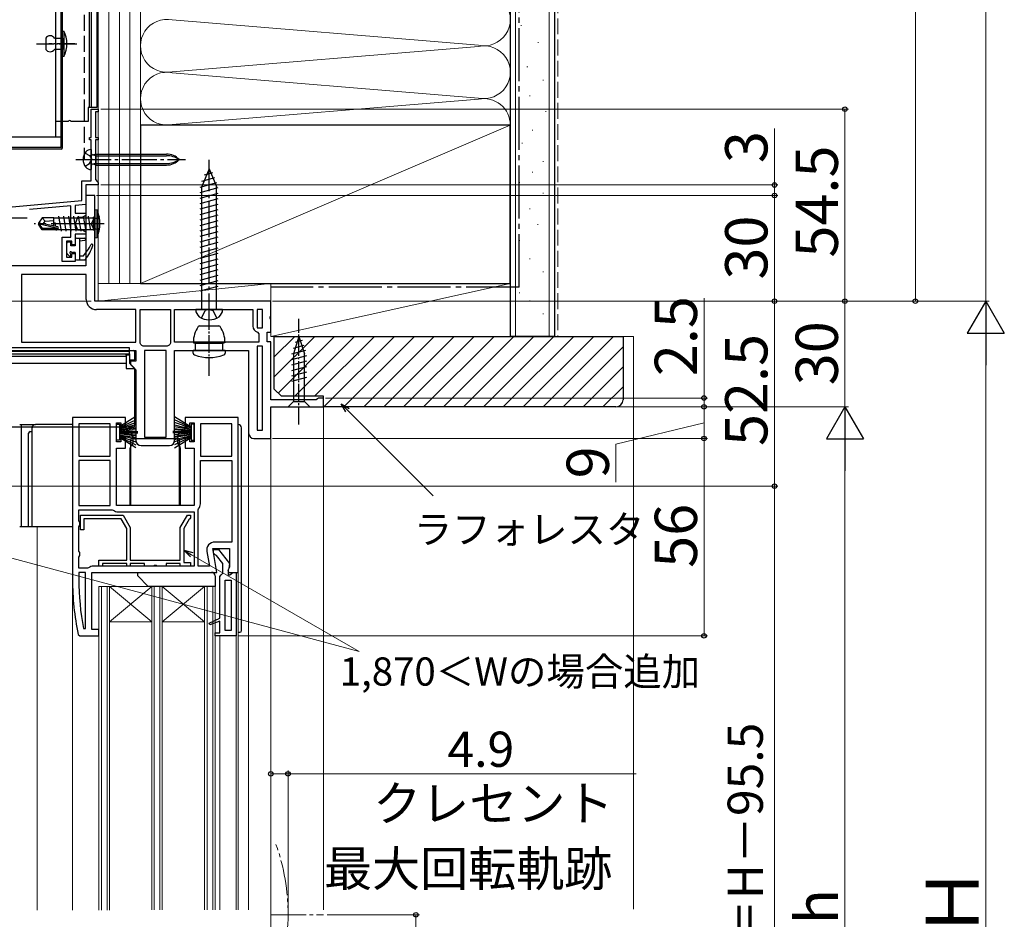
# Model space of a CAD drawing. Extents: x 0 to 1050, y 0 to 1563.
# Drawn here: x 414 to 693, y 925 to 1180 of the extents above; entities that cross this region are included whole.
import ezdxf

# ---------------------------------------------------------------- set-up
doc = ezdxf.new("R2010")
doc.units = 0
doc.linetypes.add('YCENTER_1', pattern=[13, 10, -1, 1, -1])
doc.linetypes.add('YHIDDEN_1', pattern=[4, 3, -1])
for name, color, linetype, lineweight in [('YKK_11', 7, 'CONTINUOUS', 30), ('YKK_12', 2, 'CONTINUOUS', 13), ('YKK_13', 4, 'CONTINUOUS', 30), ('YKK_D', 6, 'CONTINUOUS', 13), ('YSS_K', 3, 'CONTINUOUS', 13), ('YSS_KE', 3, 'CONTINUOUS', 30)]:
    doc.layers.add(name, color=color, linetype=linetype, lineweight=lineweight)
doc.styles.add('text-b', font='txt.shx', dxfattribs={"bigfont": 'extfont2.shx'})

msp = doc.modelspace()

# ---------------------------------------------------------------- linework, layer by layer
at = {"layer": 'YKK_11', "linetype": 'ByBlock', "lineweight": -2, "ltscale": 0.5}
for p, q in [((434, 1147), (434, 1155)), ((434, 1155), (436, 1155)), ((436, 1155), (436, 1154.3)), ((436, 1154.3), (435.2, 1154.3)), ((435.2, 1154.3), (435.2, 1147)), ((433.5, 1146.3), (433.5, 1147)), ((433.5, 1147), (434, 1147)), ((434, 1146.3), (433.5, 1146.3)), ((434, 1134.7), (434, 1146.3)), ((435.2, 1147), (436, 1147)), ((436, 1146.3), (435.2, 1146.3)), ((435.2, 1146.3), (435.2, 1135)), ((436, 1147), (436, 1146.3)), ((435.2, 1135), (435.7, 1134.5)), ((431.3, 1129.04), (431.3, 1134.7)), ((431.3, 1134.7), (434, 1134.7)), ((436, 1133.5), (432.5, 1133.5)), ((432.5, 1133.5), (432.5, 1127.94)), ((435.7, 1134.5), (436, 1134.2)), ((436, 1134.2), (436, 1133.5)), ((435, 1130.5), (432.5, 1130.5)), ((432.5, 1130.5), (432.5, 1110.5)), ((435, 1100.5), (435, 1130.5)), ((353.1, 1122.2), (431.3, 1129.04)), ((428.2, 1127.56), (416.47, 1126.54)), ((428.2, 1118.7), (428.2, 1127.56)), ((432.5, 1127.94), (429.5, 1127.68)), ((429.5, 1127.68), (429.5, 1125.5)), ((430.12, 1124.25), (429.48, 1122.5)), ((429.5, 1125.5), (432.5, 1125.5)), ((431.5, 1124.25), (430.12, 1124.25)), ((432.5, 1124.82), (431.5, 1124.25)), ((432.5, 1125.5), (432.5, 1124.82)), ((429.48, 1122.5), (430.12, 1120.75)), ((425.8, 1111.8), (425.8, 1118.7)), ((425.8, 1118.7), (428.2, 1118.7)), ((432.5, 1119.5), (429.5, 1119.5)), ((429.5, 1119.5), (429.5, 1116.5)), ((430.12, 1120.75), (431.5, 1120.75)), ((431.5, 1120.75), (432.5, 1120.17)), ((432.5, 1120.17), (432.5, 1119.5)), ((428.5, 1117.5), (427, 1117.5)), ((427, 1117.5), (427, 1113)), ((428.5, 1116.5), (428.5, 1117.5)), ((429.5, 1116.5), (428.5, 1116.5)), ((427, 1113), (428.5, 1113)), ((428.5, 1113), (428.5, 1114)), ((428.5, 1114), (429.5, 1114)), ((429.5, 1114), (429.5, 1111.8)), ((432.5, 1110.5), (355, 1110.5)), ((429.5, 1111.8), (425.8, 1111.8)), ((432.6, 1108.1), (414.2, 1108.1)), ((414.2, 1108.1), (414.2, 1088.9)), ((432.6, 1101), (432.6, 1108.1)), ((485, 1100.5), (435, 1100.5)), ((485, 1096.42), (485, 1100.5)), ((446.7, 1098.1), (435.5, 1098.1)), ((446.7, 1088.9), (446.7, 1098.1)), ((447.9, 1088.59), (447.9, 1098.1)), ((447.9, 1098.1), (456.5, 1098.1)), ((456.5, 1098.1), (456.5, 1088.59)), ((457.7, 1088.9), (457.7, 1098.1)), ((457.7, 1098.1), (479.9, 1098.1)), ((479.9, 1098.1), (479.9, 1093.4)), ((482.6, 1098.1), (481.1, 1098.1)), ((481.1, 1098.1), (481.1, 1092.9)), ((482.6, 1092.9), (482.6, 1098.1)), ((484.82, 1096.03), (485, 1096.42)), ((484.82, 1095.56), (484.82, 1096.03)), ((485, 1095.17), (484.82, 1095.56)), ((485, 1091.7), (485, 1095.17)), ((481.1, 1092.9), (482.6, 1092.9)), ((481.22, 1091.74), (481.6, 1091.25)), ((481.6, 1091.25), (481.6, 1088.9)), ((484, 1089), (484, 1091.7)), ((484, 1091.7), (485, 1091.7)), ((414.2, 1088.9), (446.7, 1088.9)), ((448.08, 1088.21), (447.9, 1088.59)), ((448.8, 1087.7), (448.41, 1087.87)), ((455.61, 1087.7), (448.8, 1087.7)), ((455.99, 1087.87), (455.61, 1087.7)), ((456.5, 1088.59), (456.33, 1088.21)), ((481.6, 1088.9), (457.7, 1088.9)), ((482.6, 1087.7), (481.1, 1087.7)), ((481.1, 1087.7), (481.1, 1063.9)), ((482.6, 1063.9), (482.6, 1087.7)), ((485, 1089), (484, 1089)), ((485, 1072.5), (485, 1089)), ((395.7, 1086.5), (446.7, 1086.5)), ((446.7, 1086.5), (446.7, 1083.5)), ((449.1, 1086.5), (449.1, 1061.9)), ((455.3, 1086.5), (449.1, 1086.5)), ((455.3, 1061.9), (455.3, 1086.5)), ((457.7, 1061), (457.7, 1086.5)), ((457.7, 1086.5), (478.7, 1086.5)), ((478.7, 1086.5), (478.7, 1063)), ((446.7, 1083.5), (445.2, 1083.5)), ((445.2, 1083.5), (445.2, 1082.5)), ((445.2, 1082.5), (446.7, 1081)), ((446.7, 1081), (446.7, 1061)), ((497.91, 1072.5), (485, 1072.5)), ((498.21, 1072.75), (497.91, 1072.5)), ((498.5, 1073), (498.21, 1072.75)), ((500, 1073), (498.5, 1073)), ((500, 1070.5), (500, 1073)), ((485, 1061.5), (485, 1070.5)), ((485, 1070.5), (500, 1070.5)), ((428.7, 1067.5), (428.7, 1021.5)), ((443.7, 1067.5), (428.7, 1067.5)), ((439.4, 1065.7), (430.5, 1065.7)), ((430.5, 1065.7), (430.5, 1056.5)), ((439.4, 1056.5), (439.4, 1065.7)), ((441.2, 1060.6), (441.2, 1066)), ((441.2, 1066), (442.4, 1066)), ((442.4, 1066), (442.4, 1064.8)), ((443.7, 1064.8), (443.7, 1067.5)), ((475.7, 1067.5), (460.7, 1067.5)), ((460.7, 1067.5), (460.7, 1064.8)), ((462, 1064.8), (462, 1066)), ((462, 1066), (463.2, 1066)), ((463.2, 1066), (463.2, 1060.6)), ((465, 1065.7), (465, 1056.5)), ((473.9, 1065.7), (465, 1065.7)), ((473.9, 1056.5), (473.9, 1065.7)), ((475.7, 1023.5), (475.7, 1067.5)), ((442.4, 1064.8), (443.7, 1064.8)), ((460.7, 1064.8), (462, 1064.8)), ((481.1, 1063.9), (482.6, 1063.9)), ((442.4, 1060.6), (441.2, 1060.6)), ((443.7, 1061.8), (442.4, 1061.8)), ((442.4, 1061.8), (442.4, 1060.6)), ((443.7, 1058.8), (443.7, 1061.8)), ((448.2, 1059.5), (456.2, 1059.5)), ((449.1, 1061.9), (455.3, 1061.9)), ((462, 1061.8), (460.7, 1061.8)), ((460.7, 1061.8), (460.7, 1058.8)), ((462, 1060.6), (462, 1061.8)), ((463.2, 1060.6), (462, 1060.6)), ((480.2, 1061.5), (485, 1061.5)), ((441.2, 1042.5), (441.2, 1058.8)), ((441.2, 1058.8), (443.7, 1058.8)), ((460.7, 1058.8), (463.2, 1058.8)), ((463.2, 1058.8), (463.2, 1042.5)), ((430.5, 1056.5), (439.4, 1056.5)), ((439.4, 1055.3), (430.5, 1055.3)), ((430.5, 1055.3), (430.5, 1042.5)), ((439.4, 1042.5), (439.4, 1055.3)), ((465, 1056.5), (473.9, 1056.5)), ((465, 1043), (465, 1055.3)), ((465, 1055.3), (473.9, 1055.3)), ((473.9, 1055.3), (473.9, 1032.1)), ((430.5, 1042.5), (439.4, 1042.5)), ((430.5, 1038.16), (430.5, 1041.3)), ((430.5, 1041.3), (439.97, 1041.3)), ((439.97, 1041.3), (440.28, 1041.19)), ((463.2, 1042.5), (441.2, 1042.5)), ((441.7, 1040.7), (463.2, 1040.7)), ((463.2, 1040.7), (463.2, 1025.3)), ((464.4, 1041.26), (464.51, 1041.57)), ((464.4, 1025.3), (464.4, 1041.26)), ((430.75, 1037.73), (430.5, 1038.16)), ((430.75, 1036.86), (430.75, 1037.73)), ((431, 1035.6), (431, 1039.7)), ((431, 1039.7), (443.08, 1039.7)), ((442.51, 1038.7), (431.9, 1038.7)), ((431.9, 1038.7), (431.9, 1035.6)), ((444.1, 1035.93), (442.51, 1038.7)), ((443.08, 1039.7), (445.1, 1036.2)), ((459.3, 1036.2), (461.32, 1039.7)), ((461.83, 1038.58), (460.3, 1035.93)), ((461.32, 1039.7), (462.2, 1039.7)), ((462, 1038.71), (461.83, 1038.58)), ((462.2, 1039), (462, 1038.71)), ((462.2, 1039.7), (462.2, 1039)), ((430.5, 1036.43), (430.75, 1036.86)), ((430.5, 1029.56), (430.5, 1036.43)), ((431.9, 1035.6), (431, 1035.6)), ((444.1, 1027), (444.1, 1035.93)), ((445.1, 1036.2), (445.1, 1027)), ((459.3, 1027), (459.3, 1036.2)), ((460.3, 1035.93), (460.3, 1026.3)), ((473.9, 1032.1), (469.09, 1032.1)), ((430.75, 1029.13), (430.5, 1029.56)), ((430.75, 1028.26), (430.75, 1029.13)), ((466.83, 1029.4), (467.55, 1025.3)), ((469.7, 1023.5), (468.5, 1030.3)), ((468.5, 1030.3), (473.3, 1030.3)), ((468.7, 1029), (468.7, 1030)), ((468.7, 1030), (470.18, 1030)), ((469.2, 1028.5), (468.7, 1029)), ((470.18, 1030), (473.29, 1026.02)), ((473.3, 1030.3), (473.3, 1024.94)), ((430.5, 1027.83), (430.75, 1028.26)), ((430.5, 1024.7), (430.5, 1027.83)), ((436.2, 1025.3), (436.2, 1027)), ((436.2, 1027), (444.1, 1027)), ((444.1, 1026), (437.2, 1026)), ((437.2, 1026), (437.2, 1025.3)), ((444.1, 1025.3), (444.1, 1026)), ((445.1, 1027), (459.3, 1027)), ((449.1, 1026), (445.1, 1026)), ((445.1, 1026), (445.1, 1025.3)), ((449.1, 1025.3), (449.1, 1026)), ((459.3, 1026), (455.3, 1026)), ((455.3, 1026), (455.3, 1025.3)), ((459.3, 1025.3), (459.3, 1026)), ((460.3, 1026.3), (462.2, 1026.3)), ((462.2, 1026.3), (462.2, 1025.3)), ((469.6, 1028.3), (469.2, 1028.5)), ((471.4, 1026), (469.6, 1028.3)), ((471.4, 1023.29), (471.4, 1026)), ((473.29, 1026.02), (473.1, 1024.6)), ((432.97, 1024.7), (430.5, 1024.7)), ((432.4, 1023.5), (430.5, 1023.5)), ((430.5, 1023.5), (430.5, 1021.5)), ((432.4, 1007.6), (432.4, 1023.5)), ((433.28, 1024.8), (432.97, 1024.7)), ((434.2, 1007.3), (434.2, 1023.5)), ((434.2, 1023.5), (469.7, 1023.5)), ((463.2, 1025.3), (434.7, 1025.3)), ((437.2, 1025.3), (436.2, 1025.3)), ((445.1, 1025.3), (444.1, 1025.3)), ((451.68, 1025.3), (449.1, 1025.3)), ((451.94, 1025.45), (451.68, 1025.3)), ((452.46, 1025.45), (451.94, 1025.45)), ((452.72, 1025.3), (452.46, 1025.45)), ((455.3, 1025.3), (452.72, 1025.3)), ((462.2, 1025.3), (459.3, 1025.3)), ((467.55, 1025.3), (464.4, 1025.3)), ((470.95, 1022.79), (471.4, 1023.29)), ((473.3, 1024.94), (472.76, 1024.07)), ((472.76, 1024.07), (473.08, 1023.5)), ((473.1, 1024.6), (472.9, 1024.2)), ((472.9, 1024.2), (472.9, 1022.8)), ((473.08, 1023.5), (475.7, 1023.5)), ((473.71, 1023.06), (474.2, 1023.5)), ((474.2, 1023.5), (475.2, 1023.5)), ((475.2, 1023.5), (475.2, 1005.5)), ((470.5, 1022.3), (470.95, 1022.79)), ((470.5, 1010.5), (470.5, 1022.3)), ((472, 1007), (472, 1021.3)), ((472, 1021.3), (473.7, 1021.3)), ((472.9, 1022.8), (473.41, 1022.8)), ((473.41, 1022.8), (473.71, 1023.06)), ((473.7, 1021.3), (473.7, 1007)), ((467.54, 1009.11), (470.5, 1010.5)), ((470.5, 1009.61), (467.72, 1008.65)), ((470.5, 1006.3), (470.5, 1009.61)), ((431.81, 1007.55), (432.4, 1007.6)), ((436.2, 1007.3), (434.2, 1007.3)), ((436.2, 1005.5), (436.2, 1007.3)), ((467.72, 1008.65), (467.54, 1009.11)), ((473.7, 1007), (472, 1007)), ((430.3, 1005.89), (430.79, 1005.5)), ((430.79, 1005.5), (436.2, 1005.5)), ((469.2, 1005.5), (469.2, 1006.3)), ((469.2, 1006.3), (470.5, 1006.3)), ((475.2, 1005.5), (469.2, 1005.5))]:
    msp.add_line(p, q, dxfattribs=at)
at = {"layer": 'YKK_11', "ltscale": 0.5}
msp.add_line((410.8, 1124.2), (415.8, 1124.2), dxfattribs=at)
at = {"layer": 'YKK_11', "linetype": 'ByBlock', "lineweight": -2, "ltscale": 0.5}
for centre, radius, start, end in [((435.5, 1101), 2.9, 180, 270), ((481.6, 1093.4), 1.7, 180, 256.8634), ((446.2, 1086), 2.9, 40.3202, 49.6798), ((458.2, 1086), 2.9, 130.3202, 139.6798), ((480.2, 1063), 1.5, 180, 270), ((448.2, 1061), 1.5, 180, 270), ((456.2, 1061), 1.5, 270, 360), ((462.7, 1043), 2.3, 321.7868, 360), ((441.7, 1043), 2.3, 231.7868, 270), ((469.09, 1029.8), 2.3, 90, 190), ((434.7, 1023), 2.3, 90, 128.2132), ((505.7, 1021.5), 77, 180, 191.6899), ((505.7, 1021.5), 75.2, 180, 190.6905)]:
    msp.add_arc(centre, radius, start, end, dxfattribs=at)
at = {"layer": 'YKK_12'}
for p, q in [((436, 1376.8), (436, 1100.49)), ((500, 1072.5), (500, 927.73)), ((478.7, 1063), (478.7, 927.69)), ((485, 1062), (485, 927.7)), ((418.7, 1036.5), (418.7, 927.59)), ((475.7, 927.69), (475.7, 1024)), ((428.7, 1021.5), (428.7, 927.61)), ((469.2, 1019.5), (436.2, 1019.5)), ((436.2, 927.62), (436.2, 1019.5)), ((436.9, 927.62), (436.9, 1019.5)), ((438.5, 927.63), (438.5, 1019.5)), ((439.2, 1009.5), (451.2, 1019.5)), ((439.2, 1019.5), (451.2, 1009.5)), ((439.2, 927.63), (439.2, 1019.5)), ((451.2, 927.65), (451.2, 1019.5)), ((451.9, 927.65), (451.9, 1019.5)), ((453.5, 927.65), (453.5, 1019.5)), ((454.2, 1009.5), (466.2, 1019.5)), ((454.2, 1019.5), (466.2, 1009.5)), ((454.2, 927.65), (454.2, 1019.5)), ((466.2, 927.67), (466.2, 1019.5)), ((466.9, 927.67), (466.9, 1019.5)), ((468.5, 927.68), (468.5, 1019.5)), ((469.2, 927.68), (469.2, 1019.5)), ((451.2, 1009.5), (439.2, 1009.5)), ((466.2, 1009.5), (454.2, 1009.5)), ((470.5, 1005.5), (470.5, 927.68)), ((475.2, 927.69), (475.2, 1006))]:
    msp.add_line(p, q, dxfattribs=at)
at = {"layer": 'YKK_12', "linetype": 'YCENTER_1'}
msp.add_line((485, 926.29), (500, 926.29), dxfattribs=at)
msp.add_circle((334, 1230), 90, dxfattribs=at)
msp.add_arc((429.9, 926.29), 60, 340.5288, 19.4712, dxfattribs=at)
at = {"layer": 'YKK_13'}
for p, q in [((425.5, 1144.09), (425.5, 1315.39)), ((425.9, 1144.09), (425.9, 1315.39)), ((423.9, 1311), (423.9, 1147.1)), ((425.5, 1311), (425.5, 1147.1)), ((434, 1308.3), (434, 1155.5)), ((435.6, 1308.3), (435.6, 1155.5)), ((425.9, 1170), (425.9, 1177.2)), ((425.9, 1177.2), (426.2, 1177.2)), ((425.9, 1170), (425.9, 1177.2)), ((425.9, 1177.2), (426.2, 1177.2)), ((426.2, 1177.2), (426.2, 1170)), ((426.2, 1177.2), (426.2, 1170)), ((421.1, 1175.2), (421.1, 1172)), ((421.1, 1175.2), (421.1, 1172)), ((423.6, 1175.2), (425.9, 1175.2)), ((423.6, 1175.2), (425.9, 1175.2)), ((425.9, 1175.2), (425.9, 1172)), ((425.9, 1175.2), (425.9, 1172)), ((425.9, 1172), (423.6, 1172)), ((425.9, 1172), (423.6, 1172)), ((426.2, 1170), (425.9, 1170)), ((426.2, 1170), (425.9, 1170)), ((435.6, 1155.5), (433.1, 1155.5)), ((433.1, 1155.5), (433.1, 1151.5)), ((425.5, 1151.5), (423.9, 1151.5)), ((427.44, 1151.5), (425.9, 1151.5)), ((433.1, 1151.5), (428.36, 1151.5)), ((425.5, 1147.1), (410.5, 1147.1)), ((425.5, 1144.09), (393.1, 1144.09)), ((425.5, 1143.69), (393.1, 1143.69)), ((434, 1143.55), (433.94, 1143.55)), ((434, 1143.55), (434, 1137.85)), ((435.3, 1141.78), (434.37, 1142.03)), ((435.3, 1142.25), (434.66, 1142.04)), ((435.3, 1142.25), (455.38, 1142.25)), ((435.3, 1142.25), (435.3, 1139.15)), ((435.3, 1141.78), (455.38, 1141.78)), ((433.94, 1137.85), (434, 1137.85)), ((435.3, 1139.61), (434.37, 1139.36)), ((435.3, 1139.15), (434.66, 1139.36)), ((435.3, 1139.61), (455.38, 1139.61)), ((435.3, 1139.15), (455.38, 1139.15)), ((467.5, 1138.1), (465.4, 1133.03)), ((467.5, 1138.1), (469.6, 1133.03)), ((465.46, 1134.6), (469.14, 1135.59)), ((466.18, 1136.35), (468.56, 1136.99)), ((464.9, 1132.9), (469.72, 1134.19)), ((464.9, 1131.35), (470.1, 1132.74)), ((465.4, 1098.1), (465.4, 1133.03)), ((469.6, 1098.1), (469.6, 1133.03)), ((464.9, 1129.79), (470.1, 1131.19)), ((464.9, 1128.24), (470.1, 1129.63)), ((464.9, 1126.69), (470.1, 1128.08)), ((420.05, 1124.2), (419, 1122.65)), ((423.4, 1124.2), (420.05, 1124.2)), ((420.9, 1123.2), (420.05, 1124.2)), ((423.4, 1121.95), (423.4, 1124.2)), ((423.4, 1124.18), (433.46, 1124.17)), ((424.75, 1124.6), (425.45, 1120.4)), ((426.15, 1124.6), (426.85, 1120.4)), ((427.55, 1124.6), (428.25, 1120.4)), ((428.95, 1124.6), (429.65, 1120.4)), ((430.35, 1124.6), (431.05, 1120.4)), ((431.75, 1124.6), (432.45, 1120.4)), ((433.15, 1124.6), (433.75, 1121)), ((433.46, 1124.17), (434.6, 1124.17)), ((435, 1124.57), (434.6, 1124.17)), ((434.6, 1124.17), (434.6, 1120.82)), ((435, 1126.5), (435, 1118.5)), ((435, 1126.5), (435.66, 1126.42)), ((435.66, 1118.57), (435.66, 1126.42)), ((464.9, 1125.14), (470.1, 1126.53)), ((464.9, 1123.58), (470.1, 1124.98)), ((419, 1122.65), (419, 1122.35)), ((420.51, 1122.5), (419, 1122.65)), ((420.51, 1122.5), (419, 1122.5)), ((420.05, 1120.8), (419, 1122.35)), ((419.37, 1122.35), (419, 1122.35)), ((424.61, 1121.15), (419.37, 1122.35)), ((420.21, 1121.1), (419.37, 1122.35)), ((420.05, 1120.8), (420.21, 1121.1)), ((424.46, 1121.1), (420.21, 1121.1)), ((420.4, 1122.5), (420.9, 1123.2)), ((424.51, 1121.59), (420.51, 1122.5)), ((420.9, 1123.2), (423.4, 1123.45)), ((423.4, 1120.8), (423.4, 1121.1)), ((423.69, 1122.8), (423.86, 1121.73)), ((423.97, 1121.1), (424.05, 1120.6)), ((464.9, 1122.03), (470.1, 1123.42)), ((464.9, 1120.48), (470.1, 1121.87)), ((423.4, 1120.8), (420.05, 1120.8)), ((423.4, 1120.82), (432.8, 1120.82)), ((432.8, 1120.82), (434.6, 1120.82)), ((435, 1120.42), (434.6, 1120.82)), ((435, 1118.5), (435.66, 1118.57)), ((464.9, 1118.92), (470.1, 1120.32)), ((464.9, 1117.37), (470.1, 1118.76)), ((464.9, 1115.82), (470.1, 1117.21)), ((464.9, 1114.26), (470.1, 1115.66)), ((464.9, 1112.71), (470.1, 1114.11)), ((464.9, 1111.16), (470.1, 1112.55)), ((464.9, 1109.61), (470.1, 1111)), ((464.9, 1108.05), (470.1, 1109.45)), ((464.9, 1106.5), (470.1, 1107.89)), ((464.9, 1104.95), (470.1, 1106.34)), ((464.9, 1103.39), (470.1, 1104.79)), ((471.3, 1098.1), (463.7, 1098.1)), ((464.79, 1093.5), (470.22, 1093.5)), ((493, 1090.5), (491.45, 1085.58)), ((493, 1090.5), (494.55, 1085.58)), ((472, 1088.8), (463, 1088.8)), ((463, 1088.8), (463.6, 1088.5)), ((471.4, 1088.5), (463.6, 1088.5)), ((463.6, 1086.5), (463.6, 1088.5)), ((472, 1088.8), (471.4, 1088.5)), ((471.4, 1086.5), (471.4, 1088.5)), ((494.39, 1087.92), (491.36, 1087.1)), ((493.94, 1089.35), (491.89, 1088.8)), ((444.9, 1087.28), (397.5, 1087.28)), ((397.5, 1086.29), (444.9, 1086.29)), ((398.5, 1085.52), (443.9, 1085.52)), ((443.9, 1084.8), (398.5, 1084.8)), ((443.9, 1085.56), (444.9, 1085.56)), ((443.9, 1085.16), (443.9, 1085.56)), ((444.9, 1085.16), (443.9, 1085.16)), ((443.9, 1085.16), (443.9, 1081.4)), ((444.9, 1086.29), (444.9, 1087.28)), ((444.9, 1086.5), (445.9, 1086.5)), ((444.9, 1085.56), (444.9, 1086.29)), ((444.9, 1085.56), (444.9, 1085.16)), ((444.9, 1085.16), (444.9, 1082.9)), ((446.4, 1083.8), (446.4, 1086)), ((463, 1085.72), (463, 1086.5)), ((472, 1086.5), (463, 1086.5)), ((472, 1086.5), (472, 1085.72)), ((494.85, 1086.49), (490.9, 1085.43)), ((495.1, 1085), (490.9, 1083.88)), ((491.45, 1085.58), (491.45, 1072.05)), ((494.55, 1072.05), (494.55, 1085.58)), ((398.5, 1082.9), (443.9, 1082.9)), ((444.9, 1083.8), (446.4, 1083.8)), ((446.4, 1081.4), (444.9, 1082.9)), ((495.1, 1083.45), (490.9, 1082.32)), ((495.1, 1081.9), (490.9, 1080.77)), ((443.9, 1081.4), (446.4, 1081.4)), ((446.4, 1065.3), (446.4, 1081.4)), ((495.1, 1080.34), (490.9, 1079.22)), ((495.1, 1078.79), (490.9, 1077.66)), ((489.9, 1070.5), (491.45, 1072.05)), ((491.45, 1072.05), (494.55, 1072.05)), ((496.1, 1070.5), (494.55, 1072.05)), ((489.9, 1070.5), (496.1, 1070.5)), ((413.7, 1065.5), (414.2, 1065.5)), ((414.2, 1065.5), (418.2, 1065.5)), ((414.2, 1036.5), (414.2, 1065.5)), ((427.7, 1065.5), (418.2, 1065.5)), ((428.7, 1065.5), (427.7, 1065.5)), ((441.2, 1065.55), (442, 1065.55)), ((441.2, 1061.05), (441.2, 1065.55)), ((446.7, 1067.77), (442, 1064.8)), ((442, 1064.6), (446.7, 1066.85)), ((442, 1064.4), (446.7, 1066.06)), ((442, 1065.55), (442, 1061.05)), ((446.7, 1065.38), (442, 1064.2)), ((457.7, 1067.77), (462.4, 1064.8)), ((462.4, 1064.6), (457.7, 1066.85)), ((462.4, 1064.4), (457.7, 1066.06)), ((457.7, 1065.38), (462.4, 1064.2)), ((463.2, 1065.55), (462.4, 1065.55)), ((462.4, 1065.55), (462.4, 1061.05)), ((463.2, 1061.05), (463.2, 1065.55)), ((396.5, 1064.8), (445.9, 1064.8)), ((416.2, 1036.5), (416.2, 1063)), ((416.7, 1063.5), (417.2, 1063.5)), ((417.2, 1036.5), (417.2, 1064.5)), ((442, 1064), (446.7, 1064.83)), ((446.7, 1064.39), (442, 1063.8)), ((442, 1063.6), (446.7, 1064.07)), ((442, 1063.5), (447.2, 1063.5)), ((442, 1063.1), (447.2, 1063.1)), ((442, 1063), (446.7, 1062.52)), ((446.7, 1062.2), (442, 1062.8)), ((442, 1062.6), (446.7, 1061.76)), ((446.7, 1061.21), (442, 1062.4)), ((443.9, 1064.41), (443.9, 1064.5)), ((445.37, 1062.95), (444.08, 1064.02)), ((462.4, 1063.5), (457.2, 1063.5)), ((462.4, 1063.1), (457.2, 1063.1)), ((462.4, 1064), (457.7, 1064.83)), ((457.7, 1064.39), (462.4, 1063.8)), ((462.4, 1063.6), (457.7, 1064.07)), ((462.4, 1063), (457.7, 1062.52)), ((457.7, 1062.2), (462.4, 1062.8)), ((462.4, 1062.6), (457.7, 1061.76)), ((457.7, 1061.21), (462.4, 1062.4)), ((460.32, 1064.02), (459.04, 1062.95)), ((460.5, 1064.5), (460.5, 1064.41)), ((476.7, 1007), (476.7, 1064.5)), ((442, 1061.05), (441.2, 1061.05)), ((442, 1062.2), (446.7, 1060.53)), ((442, 1062), (446.7, 1059.74)), ((446.7, 1058.82), (442, 1061.8)), ((445.3, 1042.5), (445.3, 1061.19)), ((445.4, 1059.4), (445.55, 1059.58)), ((445.6, 1061.49), (458.8, 1061.49)), ((445.9, 1060.54), (445.9, 1061.8)), ((462.4, 1062.2), (457.7, 1060.53)), ((462.4, 1062), (457.7, 1059.74)), ((457.7, 1058.82), (462.4, 1061.8)), ((458.5, 1061.8), (458.5, 1060.54)), ((458.85, 1059.58), (459, 1059.4)), ((459.1, 1042.5), (459.1, 1061.19)), ((462.4, 1061.05), (463.2, 1061.05)), ((445.1, 1056.3), (445.1, 1058.86)), ((445.22, 1059.18), (445.4, 1059.4)), ((459, 1059.4), (459.19, 1059.18)), ((459.3, 1058.86), (459.3, 1056.3)), ((445.1, 1042.5), (445.1, 1056.3)), ((459.3, 1056.3), (459.3, 1042.5)), ((413.7, 1036.5), (417.2, 1036.5)), ((417.2, 1036.5), (428.7, 1036.5)), ((447.2, 1022.5), (447.2, 1023.5)), ((447.2, 1023.5), (468.2, 1023.5)), ((450.2, 1019.5), (447.2, 1022.5)), ((469.2, 1022.5), (469.2, 1019.5)), ((469.2, 1019.5), (450.2, 1019.5)), ((475.7, 1006.5), (476.2, 1006.5))]:
    msp.add_line(p, q, dxfattribs=at)
at = {"layer": 'YKK_13', "linetype": 'YCENTER_1', "ltscale": 0.5}
for p, q in [((418.43, 1173.6), (430.1, 1173.6)), ((418.43, 1173.6), (430.1, 1173.6)), ((429.38, 1173.6), (422.02, 1173.6)), ((467.5, 1079.35), (467.5, 1096.29)), ((493, 1065.5), (493, 1095.5))]:
    msp.add_line(p, q, dxfattribs=at)
at = {"layer": 'YKK_13', "linetype": 'YCENTER_1'}
for p, q in [((429.67, 1140.7), (460.74, 1140.7)), ((467.5, 1092.7), (467.5, 1140.6))]:
    msp.add_line(p, q, dxfattribs=at)
at = {"layer": 'YKK_13', "linetype": 'YHIDDEN_1', "ltscale": 0.5}
for p, q in [((432.25, 1142.55), (433.55, 1141.84)), ((433.55, 1141.84), (434.16, 1140.7)), ((433.55, 1139.55), (434.16, 1140.7)), ((432.25, 1138.85), (433.55, 1139.55))]:
    msp.add_line(p, q, dxfattribs=at)
at = {"layer": 'YKK_13', "linetype": 'YHIDDEN_1', "ltscale": 1.5}
for p, q in [((436.32, 1124.5), (434.6, 1123.64)), ((434.6, 1123.64), (433.99, 1122.5)), ((434.6, 1121.35), (433.99, 1122.5)), ((436.32, 1120.5), (434.6, 1121.35))]:
    msp.add_line(p, q, dxfattribs=at)
at = {"layer": 'YKK_13', "linetype": 'YCENTER_1', "ltscale": 1.5}
msp.add_line((437.66, 1122.5), (417.86, 1122.5), dxfattribs=at)
at = {"layer": 'YKK_13', "ltscale": 1.5}
for p, q in [((429.8, 1118.4), (432.2, 1118.4)), ((430.7, 1118.4), (430.7, 1112.2)), ((427.1, 1114.14), (427.1, 1117)), ((427.9, 1117.3), (427.4, 1117.3)), ((428.2, 1116.2), (428.2, 1117)), ((429.5, 1116.2), (428.2, 1116.2)), ((429.5, 1118.1), (429.5, 1116.2)), ((430.7, 1117.6), (432.24, 1117.8)), ((427.86, 1113.25), (427.19, 1113.93)), ((428.2, 1113.4), (428.2, 1113.83)), ((429.5, 1114.3), (428.66, 1114.3)), ((429.5, 1114.3), (429.5, 1112.5)), ((430.7, 1113.4), (431.8, 1113.4)), ((429.8, 1112.2), (432.15, 1112.2))]:
    msp.add_line(p, q, dxfattribs=at)
at = {"layer": 'YKK_13', "linetype": 'YHIDDEN_1'}
for p, q in [((465.35, 1095.7), (466.41, 1097.82)), ((467.5, 1098.1), (466.41, 1097.82)), ((467.5, 1098.1), (468.6, 1097.82)), ((469.65, 1095.7), (468.6, 1097.82))]:
    msp.add_line(p, q, dxfattribs=at)
at = {"layer": 'YKK_13'}
for centre, radius, start, end in [((419.45, 1173.6), 7.65, 331.9275, 28.0725), ((419.45, 1173.6), 7.65, 331.9275, 28.0725), ((422.35, 1174.37), 1.5, 33.5573, 146.4427), ((422.35, 1174.37), 1.5, 33.5573, 146.4427), ((422.35, 1172.83), 1.5, 213.5573, 326.4427), ((422.35, 1172.83), 1.5, 213.5573, 326.4427), ((427.9, 1151.3), 0.5, 23.5265, 156.4694), ((425.5, 1144.09), 0.4, 270, 0), ((433.94, 1141.65), 1.9, 90, 140.7035), ((435.1, 1140.7), 3.4, 140.7035, 219.2965), ((434.5, 1142.52), 0.5, 180, 287.8632), ((455.38, 1137.25), 5, 43.6301, 90), ((455.38, 1135.21), 6.58, 56.6223, 90), ((455.38, 1144.15), 5, 270, 316.3699), ((455.38, 1146.19), 6.58, 270, 303.3777), ((433.94, 1139.75), 1.9, 219.2965, 270), ((434.5, 1138.88), 0.5, 72.1368, 180), ((427, 1122.5), 9.5, 335.618, 24.382), ((424.46, 1121.34), 0.248, 270, 77.191), ((466.1, 1098.05), 2.4, 178.8301, 234.3), ((467.5, 1100), 4.8, 234.3, 305.7), ((468.9, 1098.05), 2.4, 305.7, 1.1699), ((471, 1088.8), 8, 145.9442, 180), ((464.79, 1093), 0.5, 90, 145.9442), ((470.22, 1093), 0.5, 34.0558, 90), ((464, 1088.8), 8, 0, 34.0558), ((445.9, 1086), 0.5, 0, 90), ((463.5, 1085.72), 0.5, 180, 249.6456), ((467.5, 1096.5), 12, 249.6456, 290.3544), ((471.5, 1085.72), 0.5, 290.3544, 0), ((418.2, 1064.5), 1, 90, 180), ((442.9, 1064.5), 1, 0, 39.453), ((445.9, 1065.3), 0.5, 270, 0), ((461.5, 1064.5), 1, 140.547, 180), ((475.7, 1064.5), 1, 0, 90), ((416.7, 1063), 0.5, 90.0051, 179.9949), ((444.4, 1064.41), 0.5, 180, 230), ((444.4, 1061.8), 1.5, 0, 50), ((460, 1061.8), 1.5, 130, 180), ((460, 1064.41), 0.5, 310, 0), ((445.6, 1061.19), 0.3, 90, 180), ((444.4, 1060.54), 1.5, 320, 360), ((460, 1060.54), 1.5, 180, 220), ((458.8, 1061.19), 0.3, 0, 90), ((445.6, 1058.86), 0.5, 140, 180), ((458.8, 1058.86), 0.5, 0, 40), ((468.2, 1022.5), 1, 0, 90), ((476.2, 1007), 0.5, 270, 0)]:
    msp.add_arc(centre, radius, start, end, dxfattribs=at)
at = {"layer": 'YKK_13', "ltscale": 1.5}
for centre, radius, start, end in [((429.8, 1118.1), 0.3, 90, 180), ((432.2, 1118.1), 0.3, 277.4975, 90), ((427.4, 1117), 0.3, 90, 180), ((427.9, 1117), 0.3, 0, 90), ((420.57, 1123.33), 15, 318.5204, 333.0452), ((420.31, 1121.21), 15, 323.6438, 340.883), ((434.2, 1116.4), 0.3, 340.883, 153.0452), ((427.4, 1114.14), 0.3, 180, 225), ((428, 1113.4), 0.2, 225, 0), ((428.2, 1114.3), 0.25, 33.0557, 236.9443), ((427.9, 1113.83), 0.3, 0, 56.9443), ((428.66, 1114.6), 0.3, 213.0557, 270), ((429.8, 1112.5), 0.3, 180, 270), ((432.15, 1112.5), 0.3, 270, 323.6438)]:
    msp.add_arc(centre, radius, start, end, dxfattribs=at)
at = {"layer": 'YKK_D', "ltscale": 1.5}
for p, q in [((688, 1100.5), (688, 1376.8)), ((668, 1100.5), (668, 1290.49)), ((436.7, 1155), (649, 1155)), ((648, 1100.5), (648, 1155)), ((435.5, 1130.5), (629, 1130.5)), ((628, 1100.5), (628, 1130.5)), ((434, 1100.5), (230, 1100.5)), ((485.5, 1100.5), (689, 1100.5)), ((485.5, 1100.5), (629, 1100.5)), ((485.5, 1100.5), (649, 1100.5)), ((485.5, 1100.5), (649, 1100.5)), ((485.5, 1100.5), (689, 1100.5)), ((485.5, 1100.5), (629, 1100.5)), ((485.5, 1100.5), (669, 1100.5)), ((608, 1073), (608, 1101.32)), ((628, 1100.5), (628, 1048)), ((648, 1070.5), (648, 1100.5)), ((688, 1090), (688, 766)), ((500.5, 1073), (609, 1073)), ((608, 1070.5), (608, 1073)), ((500.5, 1070.5), (649, 1070.5)), ((500.5, 1070.5), (649, 1070.5)), ((500.5, 1070.5), (609, 1070.5)), ((500.5, 1070.5), (609, 1070.5)), ((608, 1061.5), (608, 1070.5)), ((608, 1070.5), (608, 1067.95)), ((608, 1066), (583, 1059.95)), ((485.5, 1061.5), (609, 1061.5)), ((485.5, 1061.5), (609, 1061.5)), ((583, 1059.95), (583, 1049.13)), ((608, 1061.5), (608, 1005.5)), ((648, 796), (648, 1060)), ((335.53, 1048), (629, 1048)), ((335.53, 1048), (629, 1048)), ((628, 798.5), (628, 1048)), ((475.7, 1005.5), (609, 1005.5)), ((501, 926.29), (527.2, 926.29)), ((526.2, 926.29), (526.2, 785.5))]:
    msp.add_line(p, q, dxfattribs=at)
at = {"layer": 'YKK_D'}
for p, q in [((628, 1133.5), (628, 1149.55)), ((436.7, 1133.5), (629, 1133.5)), ((628, 1130.5), (628, 1133.5)), ((435.5, 1130.5), (629, 1130.5)), ((628, 1130.5), (628, 1127.95)), ((506.81, 1069.56), (531.09, 1045.28)), ((400.8, 1030.34), (510.06, 1001.06)), ((462.51, 1028.51), (510.06, 1001.06)), ((485, 908), (485, 967.29)), ((489.9, 927.29), (489.9, 967.29)), ((485, 966.29), (489.9, 966.29)), ((489.9, 966.29), (588.76, 966.29))]:
    msp.add_line(p, q, dxfattribs=at)
at = {"layer": 'YKK_D', "lineweight": -2}
for p, q in [((688, 1100.5), (682.75, 1091.4)), ((688, 1100.5), (693.25, 1091.4)), ((688, 1100.5), (688, 1082.31)), ((682.75, 1091.4), (693.25, 1091.4)), ((648, 1070.5), (642.75, 1061.4)), ((648, 1070.5), (653.25, 1061.4)), ((648, 1070.5), (648, 1052.31)), ((642.75, 1061.4), (653.25, 1061.4))]:
    msp.add_line(p, q, dxfattribs=at)
at = {"layer": 'YKK_D', "linetype": 'ByBlock', "lineweight": -2}
for p, q in [((506.32, 1069.08), (505, 1071.37)), ((505, 1071.37), (507.29, 1070.05)), ((505, 1071.37), (506.81, 1069.56)), ((462.17, 1027.92), (460.3, 1029.79)), ((460.3, 1029.79), (462.85, 1029.11)), ((460.3, 1029.79), (462.51, 1028.51))]:
    msp.add_line(p, q, dxfattribs=at)
for centre, radius in [((648, 1155), 0.638), ((628, 1133.5), 0.637), ((628, 1130.5), 0.638), ((628, 1130.5), 0.638), ((628, 1100.5), 0.637), ((628, 1100.5), 0.638), ((648, 1100.5), 0.638), ((648, 1100.5), 0.637), ((668, 1100.5), 0.637), ((608, 1073), 0.637), ((608, 1070.5), 0.638), ((608, 1070.5), 0.638), ((608, 1061.5), 0.638), ((608, 1061.5), 0.637), ((628, 1048), 0.638), ((628, 1048), 0.637), ((608, 1005.5), 0.637), ((485, 966.29), 0.637), ((489.9, 966.29), 0.637), ((526.2, 926.29), 0.638)]:
    msp.add_circle(centre, radius, dxfattribs=at)
at = {"layer": 'YSS_K'}
for p, q in [((436, 1450.77), (436, 1105.5)), ((439, 1450.77), (439, 1105.5)), ((442, 1450.77), (442, 1105.5)), ((445, 1450.77), (445, 1105.5)), ((448, 1105.5), (448, 1450.48)), ((448, 1150.5), (448, 1450.48)), ((554.5, 1090.5), (554.5, 1450.74)), ((564, 1090.5), (564, 1450.77)), ((553, 1431.78), (553, 1150.5)), ((457.04, 1180.34), (543.97, 1173.15)), ((555.98, 1178.73), (556.18, 1178.73)), ((543.97, 1172.84), (457.04, 1165.65)), ((560.79, 1173.93), (560.99, 1173.93)), ((557.73, 1167), (557.93, 1167)), ((457.04, 1165.34), (543.97, 1158.15)), ((562.2, 1163.27), (562.4, 1163.27)), ((457.04, 1150.65), (543.97, 1157.84)), ((558.47, 1158.79), (558.67, 1158.79)), ((562.95, 1154.32), (563.15, 1154.32)), ((448, 1105.5), (553, 1150.5)), ((559.22, 1149.09), (559.42, 1149.09)), ((556.23, 1145.36), (556.43, 1145.36)), ((562.2, 1140.14), (562.4, 1140.14)), ((559.22, 1137.16), (559.42, 1137.16)), ((555.49, 1134.17), (555.69, 1134.17)), ((562.2, 1131.19), (562.4, 1131.19)), ((558.47, 1126.71), (558.67, 1126.71)), ((560.71, 1122.24), (560.91, 1122.24)), ((555.49, 1117.76), (555.69, 1117.76)), ((558.47, 1112.54), (558.67, 1112.54)), ((562.2, 1108.81), (562.4, 1108.81)), ((448, 1105.5), (436, 1105.5)), ((436, 1105.5), (436, 1100.5)), ((436, 1105.5), (485, 1105.5)), ((436, 1100.5), (485, 1105.5)), ((485, 1100.5), (485, 1105.5)), ((555.49, 1102.83), (555.69, 1102.83)), ((436, 1100.5), (485, 1100.5)), ((558.47, 1100.6), (558.67, 1100.6)), ((562.2, 1096.87), (562.4, 1096.87)), ((585, 1090.5), (588, 1090.5)), ((588, 1090.5), (587.97, 927.87))]:
    msp.add_line(p, q, dxfattribs=at)
at = {"layer": 'YSS_K', "linetype": 'YHIDDEN_1', "lineweight": 13, "ltscale": 1.5}
msp.add_line((566.5, 1450.77), (566.5, 1090.5), dxfattribs=at)
at = {"layer": 'YSS_K', "ltscale": 1.5}
for p, q in [((553, 1105.5), (485, 1105.5)), ((485, 1105.5), (485, 1090.5)), ((485, 1090.5), (553, 1105.5)), ((553, 1090.5), (553, 1105.5)), ((485, 1090.5), (553, 1090.5))]:
    msp.add_line(p, q, dxfattribs=at)
at = {"layer": 'YSS_K', "linetype": 'Continuous', "ltscale": 1.5}
for p, q in [((486, 1090.34), (486.16, 1090.5)), ((486, 1084.69), (491.81, 1090.5)), ((486, 1079.03), (497.47, 1090.5)), ((487.06, 1074.43), (503.13, 1090.5)), ((491.78, 1073.5), (508.78, 1090.5)), ((497.44, 1073.5), (514.44, 1090.5)), ((500.1, 1070.5), (520.1, 1090.5)), ((505.75, 1070.5), (525.75, 1090.5)), ((511.41, 1070.5), (531.41, 1090.5)), ((517.07, 1070.5), (537.07, 1090.5)), ((522.72, 1070.5), (542.72, 1090.5)), ((528.38, 1070.5), (548.38, 1090.5)), ((534.04, 1070.5), (554.04, 1090.5)), ((539.69, 1070.5), (559.69, 1090.5)), ((545.35, 1070.5), (565.35, 1090.5)), ((551.01, 1070.5), (571.01, 1090.5)), ((556.67, 1070.5), (576.67, 1090.5)), ((562.32, 1070.5), (582.32, 1090.5)), ((567.98, 1070.5), (585, 1087.52)), ((573.64, 1070.5), (585, 1081.86)), ((579.29, 1070.5), (585, 1076.21))]:
    msp.add_line(p, q, dxfattribs=at)
at = {"layer": 'YSS_K'}
for centre, start, end in [((545.5, 1180.5), 258.2165, 101.7835), ((455.5, 1173), 78.2165, 281.7835), ((545.5, 1165.5), 258.2165, 101.7835), ((455.5, 1158), 78.2165, 281.7835), ((545.5, 1150.5), 0, 101.7835)]:
    msp.add_arc(centre, 7.5, start, end, dxfattribs=at)
at = {"layer": 'YSS_KE'}
for p, q in [((553, 1450.74), (553, 1090.5)), ((565.5, 1450.77), (565.5, 1090.5)), ((433.53, 1155.5), (433.53, 1308.3)), ((553, 1150.5), (448, 1150.5)), ((448, 1150.5), (448, 1105.5)), ((553, 1105.5), (553, 1150.5)), ((448, 1105.5), (553, 1105.5)), ((565.5, 1090.5), (553, 1090.5))]:
    msp.add_line(p, q, dxfattribs=at)
at = {"layer": 'YSS_KE', "linetype": 'YCENTER_1', "ltscale": 1.5}
for q in [(555.5, 1450.77), (485, 1104.5)]:
    msp.add_line((555.5, 1104.5), q, dxfattribs=at)
at = {"layer": 'YSS_KE', "linetype": 'YHIDDEN_1', "ltscale": 1.5}
for p, q in [((432, 1307.8), (432, 1155.99)), ((432, 1155.99), (432, 1140.8))]:
    msp.add_line(p, q, dxfattribs=at)
at = {"layer": 'YSS_KE', "linetype": 'ByBlock', "lineweight": -2, "ltscale": 0.5}
for p, q in [((486, 1090.5), (585, 1090.5)), ((486, 1075.5), (486, 1090.5)), ((585, 1090.5), (585, 1072.5)), ((488, 1073.5), (486, 1075.5)), ((500, 1073.5), (488, 1073.5)), ((500, 1070.5), (500, 1073.5)), ((583, 1070.5), (500, 1070.5))]:
    msp.add_line(p, q, dxfattribs=at)
msp.add_arc((583, 1072.5), 2, 270, 360, dxfattribs=at)

# ---------------------------------------------------------------- texts
at = {"layer": 'YKK_D', "style": 'text-b'}
for s, height, p in [('3', 12, (626, 1139.71)), ('54.5', 12, (646, 1112.88)), ('30', 12, (626, 1106.63)), ('2.5', 12, (606, 1079.21)), ('30', 12, (646, 1076.63)), ('52.5', 12, (626, 1059.38)), ('9', 12, (581, 1050.18)), ('56', 12, (606, 1024.8)), ('有効開口＝H－95.5', 10, (624.7, 862.54)), ('Ｈ', 15, (686, 919.64)), ('h', 12, (646, 923.63))]:
    msp.add_text(s, height=height, rotation=90, dxfattribs=at).set_placement(p)
for s, height, p in [('ラフォレスタ', 8, (525.59, 1031.71)), ('1,870＜Wの場合追加', 8, (504.57, 991.35)), ('4.9', 10, (535.17, 968.29)), ('クレセント', 10, (514.06, 952.92)), ('最大回転軌跡', 10, (500.11, 934.38))]:
    msp.add_text(s, height=height, dxfattribs=at).set_placement(p)

doc.saveas('drawing.dxf')
